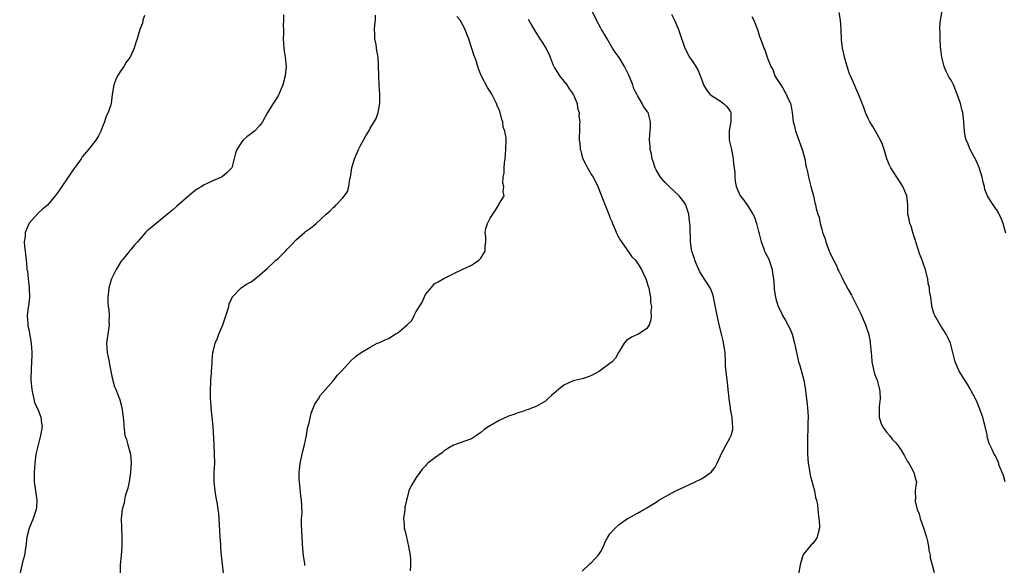
# Model space of a CAD drawing. Units: inches. Extents: x 2604000 to 2607000, y 1524000 to 1527000.
# Drawn here: x 2604453 to 2604667, y 1525909 to 1526027 of the extents above; entities that cross this region are included whole.
import ezdxf

# ---------------------------------------------------------------- set-up
doc = ezdxf.new("R2010")
doc.units = ezdxf.units.IN
doc.header["$MEASUREMENT"] = 0
doc.layers.add('LD26041524_10ft', color=133, linetype='Continuous')

msp = doc.modelspace()

# ---------------------------------------------------------------- linework, layer by layer
at = {"layer": 'LD26041524_10ft'}
for points, elevation in [([(2604575, 1525907.61), (2604576.71, 1525909.29), (2604577, 1525909.53), (2604577.74, 1525910.26), (2604578.45, 1525911), (2604579, 1525911.89), (2604579.62, 1525913), (2604580, 1525914), (2604580.55, 1525915), (2604581, 1525915.7), (2604582.19, 1525917), (2604583, 1525917.71), (2604584.82, 1525919), (2604585, 1525919.11), (2604587, 1525920.19), (2604588.33, 1525921), (2604589, 1525921.35), (2604591, 1525922.58), (2604591.63, 1525923), (2604595, 1525924.87), (2604595.26, 1525925), (2604597, 1525925.84), (2604598.56, 1525926.55), (2604599.18, 1525926.82), (2604601, 1525927.72), (2604602.96, 1525929.04), (2604603.81, 1525930.19), (2604604.23, 1525931), (2604605, 1525932.64), (2604605.15, 1525933), (2604606.2, 1525935), (2604607, 1525936.44), (2604607.27, 1525937), (2604607.66, 1525938.34), (2604607.69, 1525939), (2604607.57, 1525939.57), (2604607.51, 1525941), (2604607.18, 1525942.82), (2604607.12, 1525943.12), (2604606.87, 1525944.87), (2604606.86, 1525945.14), (2604606.68, 1525947), (2604606.48, 1525948.48), (2604606.43, 1525949), (2604606.25, 1525950.25), (2604606.1, 1525952.1), (2604606.07, 1525953), (2604605.96, 1525955), (2604605.85, 1525955.85), (2604605.54, 1525957.54), (2604605.18, 1525959), (2604604.63, 1525961.37), (2604604.29, 1525963), (2604603.48, 1525967), (2604603.36, 1525967.36), (2604603, 1525968.34), (2604602.73, 1525969), (2604601, 1525971.73), (2604600.52, 1525972.52), (2604599.71, 1525974.29), (2604599.41, 1525975), (2604599.36, 1525975.36), (2604599, 1525976.3), (2604598.84, 1525976.84), (2604598.77, 1525977), (2604598.68, 1525977.32), (2604598.46, 1525979), (2604598.5, 1525980.5), (2604598.39, 1525981), (2604598.42, 1525982.42), (2604598.36, 1525983), (2604598.19, 1525984.19), (2604598.11, 1525985), (2604597.69, 1525986.31), (2604597.43, 1525987), (2604597, 1525987.66), (2604595.99, 1525989), (2604595, 1525989.9), (2604593.84, 1525991), (2604593, 1525991.83), (2604592, 1525993), (2604591, 1525994.61), (2604590.78, 1525995), (2604590.39, 1525996.39), (2604590.13, 1525997), (2604590.01, 1525998.01), (2604589.75, 1525999), (2604589.73, 1525999.73), (2604589.61, 1526001), (2604589.68, 1526002.32), (2604589.79, 1526003.79), (2604589.82, 1526005), (2604589.28, 1526007), (2604589.15, 1526007.15), (2604589, 1526007.38), (2604588.29, 1526008.29), (2604588.02, 1526009), (2604587, 1526010.71), (2604586.87, 1526011), (2604586.19, 1526012.19), (2604585.94, 1526013), (2604585.11, 1526015.11), (2604584.44, 1526016.44), (2604584.17, 1526017), (2604583, 1526018.92), (2604582.13, 1526020.13), (2604581.57, 1526021), (2604581, 1526022.01), (2604580.38, 1526023), (2604579.89, 1526023.89), (2604579.16, 1526025), (2604579, 1526025.27), (2604578.1, 1526027), (2604577.12, 1526029)], 7890), ([(2604666.7, 1525927), (2604666.37, 1525928.37), (2604665.46, 1525930.55), (2604665.26, 1525931.26), (2604665, 1525931.72), (2604664.61, 1525932.61), (2604664.38, 1525933), (2604663.85, 1525934.15), (2604663.29, 1525935.29), (2604662.84, 1525936.84), (2604662.8, 1525937.2), (2604662.4, 1525939), (2604662.07, 1525940.07), (2604661.88, 1525941), (2604661.11, 1525943.11), (2604660.51, 1525944.51), (2604660.26, 1525945), (2604659.41, 1525946.59), (2604659.14, 1525947.14), (2604658.4, 1525948.4), (2604657.97, 1525949), (2604656.76, 1525951), (2604655.87, 1525953), (2604655.35, 1525955), (2604655, 1525956.49), (2604654.86, 1525957), (2604654.28, 1525958.28), (2604653.92, 1525959), (2604652.61, 1525961), (2604651.46, 1525963), (2604651.33, 1525963.33), (2604650.85, 1525965), (2604650.85, 1525965.15), (2604650.6, 1525967), (2604650.34, 1525968.34), (2604650.34, 1525969), (2604650.05, 1525970.05), (2604649.98, 1525971), (2604649.73, 1525971.73), (2604649.44, 1525973), (2604649, 1525974.12), (2604648.71, 1525975), (2604648.24, 1525976.24), (2604647.37, 1525979), (2604647.29, 1525979.29), (2604647, 1525980.07), (2604646.8, 1525980.8), (2604646.71, 1525981), (2604646.36, 1525982.36), (2604646.03, 1525983), (2604645.94, 1525983.94), (2604645.65, 1525985), (2604645.59, 1525986.41), (2604645.62, 1525987), (2604645.39, 1525989), (2604645, 1525990), (2604644.56, 1525991), (2604643.92, 1525991.92), (2604643.24, 1525993), (2604641.94, 1525995), (2604641.62, 1525995.62), (2604641.05, 1525997), (2604640.45, 1525999), (2604640.09, 1526000.09), (2604639.7, 1526001), (2604639, 1526002.34), (2604638.59, 1526003), (2604638.01, 1526004.01), (2604637.35, 1526005), (2604637, 1526005.74), (2604636.44, 1526007), (2604636.09, 1526008.09), (2604634.92, 1526011), (2604634.31, 1526012.31), (2604634.04, 1526013), (2604633.17, 1526015), (2604633, 1526015.44), (2604632.47, 1526017), (2604632.23, 1526017.77), (2604631.89, 1526019), (2604631.77, 1526019.77), (2604631.46, 1526021), (2604631.26, 1526022.74), (2604631.16, 1526025), (2604631.01, 1526027), (2604630.73, 1526028.73)], 7860), ([(2604666.89, 1525980.89), (2604666.31, 1525983), (2604665.94, 1525983.94), (2604665.45, 1525985), (2604665, 1525985.75), (2604664.12, 1525987), (2604663.67, 1525987.67), (2604662.93, 1525988.93), (2604662.35, 1525990.35), (2604662.24, 1525991), (2604661.95, 1525991.95), (2604661.76, 1525993), (2604661.1, 1525995.1), (2604661, 1525995.28), (2604660.49, 1525996.49), (2604659.12, 1525999), (2604658.54, 1526000.54), (2604658.27, 1526001), (2604658.04, 1526001.96), (2604657.9, 1526003), (2604657.87, 1526003.87), (2604657.8, 1526005), (2604657.64, 1526006.36), (2604657.53, 1526007), (2604657.39, 1526007.39), (2604657.05, 1526009), (2604657, 1526009.19), (2604656.35, 1526011), (2604655.5, 1526013), (2604655, 1526014.02), (2604654.6, 1526014.6), (2604653.91, 1526015.91), (2604653.48, 1526017), (2604653, 1526019), (2604652.76, 1526020.76), (2604652.71, 1526021.29), (2604652.62, 1526023), (2604652.61, 1526024.61), (2604652.59, 1526025), (2604652.58, 1526025.42), (2604652.67, 1526027), (2604653.03, 1526029)], 7850), ([(2604480.07, 1526028.07), (2604479.68, 1526027), (2604479.58, 1526026.42), (2604479.03, 1526025), (2604478.46, 1526023), (2604478.18, 1526022.18), (2604477.8, 1526021), (2604476.95, 1526019), (2604476.08, 1526017.92), (2604475.58, 1526017), (2604475, 1526016.23), (2604474.22, 1526015), (2604473.79, 1526014.21), (2604473.37, 1526013), (2604473.06, 1526010.94), (2604472.78, 1526009), (2604472.72, 1526008.72), (2604472.16, 1526007), (2604471.76, 1526006.23), (2604471.39, 1526005), (2604471, 1526004.14), (2604470.55, 1526003), (2604470.04, 1526001.96), (2604469.48, 1526001), (2604469, 1526000.35), (2604467.91, 1525999), (2604467.49, 1525998.51), (2604467, 1525998), (2604466.55, 1525997.45), (2604466.27, 1525997), (2604465, 1525995.2), (2604464.88, 1525995), (2604463.51, 1525993), (2604462.08, 1525991), (2604461, 1525989.42), (2604460.67, 1525989), (2604459, 1525986.97), (2604457.93, 1525986.08), (2604456.89, 1525985.11), (2604455, 1525983.01), (2604454.17, 1525981), (2604454.14, 1525980.14), (2604453.96, 1525979), (2604454, 1525978), (2604454.13, 1525977), (2604454.25, 1525976.25), (2604454.35, 1525975), (2604454.44, 1525974.44), (2604454.55, 1525973), (2604454.63, 1525972.63), (2604454.8, 1525971), (2604455.06, 1525969), (2604455.1, 1525966.9), (2604454.87, 1525965), (2604454.83, 1525964.83), (2604454.62, 1525963), (2604454.75, 1525961.25), (2604454.74, 1525961), (2604454.77, 1525960.77), (2604455, 1525959.73), (2604455.11, 1525959.11), (2604455.44, 1525957), (2604455.58, 1525955), (2604455.59, 1525954.41), (2604455.54, 1525953), (2604455.44, 1525951.44), (2604455.42, 1525949), (2604455.6, 1525947), (2604455.78, 1525946.22), (2604456.01, 1525945), (2604456.21, 1525944.21), (2604457, 1525942.51), (2604457.56, 1525941), (2604457.71, 1525939.71), (2604457.83, 1525939), (2604457.5, 1525937), (2604456.95, 1525935), (2604456.49, 1525933), (2604456.24, 1525931), (2604456.08, 1525929), (2604456.12, 1525927), (2604456.43, 1525925), (2604456.72, 1525923), (2604456.61, 1525921.39), (2604456.57, 1525921), (2604456.33, 1525920.33), (2604455.9, 1525919), (2604455, 1525916.93), (2604454.55, 1525915), (2604454.38, 1525913.62), (2604454.33, 1525913), (2604454.15, 1525912.15), (2604453.98, 1525911), (2604453.55, 1525909.55), (2604452.97, 1525907)], 7940), ([(2604510.16, 1526028.16), (2604510.19, 1526027), (2604510.12, 1526025.88), (2604510.17, 1526025), (2604510.19, 1526024.19), (2604510.15, 1526023), (2604510.25, 1526021), (2604510.33, 1526020.33), (2604510.53, 1526019), (2604510.74, 1526017), (2604510.57, 1526015), (2604510.02, 1526013), (2604509.3, 1526011.3), (2604509.19, 1526011), (2604509, 1526010.63), (2604508.38, 1526009.62), (2604507.96, 1526009), (2604506.71, 1526007), (2604505.63, 1526005), (2604505, 1526004.15), (2604503.89, 1526003), (2604503.38, 1526002.62), (2604503, 1526002.32), (2604502.23, 1526001.77), (2604501.43, 1526001), (2604501, 1526000.44), (2604500.06, 1525999), (2604499.8, 1525998.2), (2604498.99, 1525995), (2604498, 1525994), (2604496.91, 1525993.09), (2604496.77, 1525993), (2604495, 1525992.3), (2604493.63, 1525991.64), (2604493, 1525991.34), (2604492.46, 1525991), (2604491.52, 1525990.48), (2604491, 1525990.09), (2604489.67, 1525989), (2604487, 1525986.62), (2604486.12, 1525985.88), (2604485.01, 1525985), (2604482.57, 1525983), (2604481.72, 1525982.28), (2604480.65, 1525981.35), (2604480.28, 1525981), (2604479, 1525979.56), (2604478.52, 1525979), (2604477.79, 1525978.21), (2604477, 1525977.29), (2604476.87, 1525977.13), (2604476.78, 1525977), (2604475.17, 1525975), (2604475, 1525974.77), (2604473.9, 1525973), (2604472.91, 1525971), (2604472.47, 1525969.53), (2604472.29, 1525969), (2604472.22, 1525968.22), (2604472.06, 1525967), (2604472.06, 1525965.94), (2604472.17, 1525965), (2604472.3, 1525964.3), (2604472.37, 1525963), (2604472.34, 1525961.66), (2604472.35, 1525961), (2604472.06, 1525959), (2604471.96, 1525958.04), (2604471.82, 1525957), (2604471.96, 1525955), (2604472.35, 1525953), (2604472.44, 1525952.44), (2604472.74, 1525951), (2604473, 1525949.54), (2604473.57, 1525947.57), (2604473.81, 1525947), (2604474.3, 1525945.7), (2604474.59, 1525945), (2604474.72, 1525944.72), (2604475.12, 1525943.12), (2604475.43, 1525941), (2604475.53, 1525939.53), (2604475.54, 1525939), (2604475.6, 1525938.4), (2604475.8, 1525937), (2604476.12, 1525936.12), (2604476.41, 1525935), (2604476.99, 1525933), (2604477.12, 1525931.12), (2604476.99, 1525929), (2604476.69, 1525927), (2604476.42, 1525925.58), (2604475.84, 1525923.84), (2604475.67, 1525923), (2604475.6, 1525922.4), (2604475.19, 1525921), (2604475, 1525919.01), (2604475.04, 1525917), (2604475.1, 1525914.9), (2604475.1, 1525913), (2604474.97, 1525911), (2604474.76, 1525909), (2604474.77, 1525907)], 7930), ([(2604497.17, 1525907.17), (2604496.76, 1525911), (2604496.57, 1525912.57), (2604496.57, 1525913.43), (2604496.43, 1525915), (2604496.35, 1525916.35), (2604496.24, 1525919), (2604496.14, 1525920.14), (2604496.05, 1525921), (2604495.85, 1525922.15), (2604495.62, 1525923.62), (2604495.34, 1525925), (2604495.12, 1525927), (2604495.16, 1525929), (2604495.28, 1525931), (2604495.26, 1525933), (2604495.14, 1525935.14), (2604494.94, 1525939), (2604494.75, 1525941), (2604494.53, 1525943), (2604494.44, 1525944.44), (2604494.38, 1525945), (2604494.36, 1525945.64), (2604494.36, 1525947), (2604494.43, 1525948.43), (2604494.43, 1525949), (2604494.55, 1525950.55), (2604494.56, 1525951), (2604494.69, 1525952.69), (2604494.71, 1525953.29), (2604494.89, 1525955), (2604495, 1525955.5), (2604495.37, 1525957), (2604495.86, 1525958.14), (2604496.16, 1525959), (2604497.03, 1525961), (2604498.06, 1525964.06), (2604498.31, 1525965), (2604498.43, 1525965.57), (2604499.04, 1525966.96), (2604499.07, 1525967), (2604500.99, 1525969), (2604502.19, 1525969.81), (2604503, 1525970.24), (2604503.44, 1525970.56), (2604505, 1525971.8), (2604506.69, 1525973.31), (2604507, 1525973.57), (2604507.76, 1525974.24), (2604508.56, 1525975), (2604509, 1525975.39), (2604510.65, 1525977), (2604511, 1525977.38), (2604511.81, 1525978.19), (2604513, 1525979.49), (2604514.72, 1525981), (2604515, 1525981.22), (2604516.05, 1525981.95), (2604517.3, 1525983), (2604519.44, 1525985), (2604520.3, 1525985.7), (2604521, 1525986.44), (2604521.33, 1525986.67), (2604521.61, 1525987), (2604523, 1525988.43), (2604523.43, 1525989), (2604524.07, 1525989.93), (2604524.33, 1525991), (2604524.58, 1525992.58), (2604524.69, 1525993), (2604525, 1525995), (2604525.6, 1525997), (2604526.13, 1525998.13), (2604526.49, 1525999), (2604527, 1526000.05), (2604527.57, 1526001), (2604528.05, 1526001.95), (2604528.7, 1526003), (2604529, 1526003.61), (2604529.87, 1526005), (2604530.26, 1526005.74), (2604530.71, 1526007), (2604531, 1526008.6), (2604531.06, 1526009), (2604531.07, 1526010.93), (2604530.95, 1526012.95), (2604530.86, 1526015), (2604530.82, 1526017.18), (2604530.7, 1526019), (2604530.44, 1526020.44), (2604530.39, 1526021), (2604530.27, 1526021.73), (2604530.03, 1526023), (2604529.99, 1526023.99), (2604529.9, 1526025), (2604529.99, 1526026.01), (2604530.13, 1526027), (2604530.13, 1526028.13)], 7920), ([(2604514.82, 1525908.82), (2604514.79, 1525909.21), (2604514.55, 1525911), (2604514.42, 1525912.42), (2604514.26, 1525915), (2604514.2, 1525916.2), (2604514.07, 1525917.93), (2604514.11, 1525919), (2604514.22, 1525920.22), (2604514.14, 1525921.86), (2604514.12, 1525923), (2604513.95, 1525923.95), (2604513.76, 1525926.24), (2604513.63, 1525927), (2604513.57, 1525927.57), (2604513.59, 1525929), (2604513.76, 1525930.24), (2604513.8, 1525931), (2604513.99, 1525931.99), (2604514.23, 1525933), (2604514.4, 1525933.6), (2604514.74, 1525935), (2604515.15, 1525937), (2604515.41, 1525938.59), (2604515.75, 1525939.75), (2604516.17, 1525941.83), (2604517, 1525943.78), (2604517.76, 1525945), (2604518.25, 1525945.75), (2604521, 1525948.85), (2604521.88, 1525950.12), (2604522.74, 1525951), (2604524.78, 1525953.22), (2604525.84, 1525954.16), (2604527.01, 1525954.99), (2604529, 1525956.17), (2604530.54, 1525957), (2604530.87, 1525957.13), (2604531, 1525957.15), (2604532.24, 1525957.76), (2604533, 1525958.06), (2604534.45, 1525959), (2604535, 1525959.28), (2604537, 1525960.99), (2604538.03, 1525961.97), (2604538.54, 1525963), (2604539, 1525963.9), (2604540.19, 1525965.81), (2604541, 1525967.55), (2604542.24, 1525969), (2604542.56, 1525969.44), (2604543, 1525969.93), (2604543.71, 1525970.29), (2604545, 1525971.05), (2604547, 1525972.03), (2604548.98, 1525973.02), (2604551, 1525973.97), (2604551.6, 1525974.4), (2604552.59, 1525975), (2604553, 1525975.42), (2604553.93, 1525977), (2604553.97, 1525978.03), (2604554.1, 1525979), (2604554.1, 1525980.1), (2604553.95, 1525981), (2604554.08, 1525981.92), (2604554.41, 1525983), (2604555, 1525984.09), (2604556.17, 1525985.83), (2604556.92, 1525987), (2604557, 1525987.23), (2604558.04, 1525989), (2604557.82, 1525989.82), (2604557.97, 1525991), (2604557.74, 1525991.74), (2604557.87, 1525993), (2604558.07, 1525993.93), (2604558.04, 1525995), (2604558.14, 1525996.14), (2604558.28, 1525997), (2604558.45, 1525999), (2604558.48, 1526001), (2604558.48, 1526001.52), (2604558.23, 1526003), (2604557.87, 1526003.87), (2604557.75, 1526005), (2604557.52, 1526005.52), (2604557.2, 1526007), (2604557, 1526007.6), (2604556.54, 1526008.54), (2604556.4, 1526009), (2604555.76, 1526010.24), (2604555.35, 1526011), (2604555, 1526011.58), (2604554.42, 1526012.42), (2604553.06, 1526015.06), (2604552.48, 1526016.48), (2604552.03, 1526017.97), (2604551.68, 1526019), (2604551.49, 1526019.49), (2604550.52, 1526022.52), (2604550.4, 1526023), (2604549.98, 1526023.98), (2604549.62, 1526025), (2604549, 1526026.11), (2604548.48, 1526027), (2604547.81, 1526027.81)], 7910), ([(2604563.28, 1526027.28), (2604563.92, 1526026.08), (2604564.7, 1526024.7), (2604565.76, 1526023), (2604566.27, 1526022.27), (2604567.09, 1526021), (2604567.75, 1526019.75), (2604568.07, 1526019), (2604568.72, 1526017.28), (2604568.84, 1526017), (2604569, 1526016.71), (2604569.66, 1526015.66), (2604570.04, 1526015), (2604571, 1526013.83), (2604571.64, 1526013), (2604572.18, 1526012.18), (2604573.05, 1526011), (2604573.86, 1526009), (2604573.95, 1526007.95), (2604574.3, 1526007), (2604574.26, 1526006.26), (2604574.45, 1526005), (2604574.42, 1526004.42), (2604574.39, 1526003), (2604574.31, 1526001.69), (2604574.36, 1526001), (2604574.49, 1526000.49), (2604574.57, 1525999), (2604574.7, 1525998.7), (2604575, 1525997.41), (2604575.11, 1525997), (2604575.77, 1525995.77), (2604576.12, 1525995), (2604577, 1525993.53), (2604577.34, 1525993), (2604577.93, 1525991.93), (2604578.41, 1525991), (2604579, 1525989.34), (2604579.71, 1525987.7), (2604580.51, 1525985.49), (2604580.8, 1525984.8), (2604581, 1525984.25), (2604581.39, 1525983.39), (2604581.52, 1525983), (2604581.99, 1525981.99), (2604582.6, 1525980.6), (2604583.3, 1525979.3), (2604583.49, 1525979), (2604584.65, 1525977.35), (2604584.92, 1525976.92), (2604585, 1525976.84), (2604585.78, 1525975.78), (2604586.54, 1525975), (2604587, 1525974.4), (2604587.84, 1525973), (2604588.18, 1525972.18), (2604588.77, 1525971), (2604589, 1525970.36), (2604589.3, 1525969.3), (2604589.43, 1525969), (2604589.63, 1525967.63), (2604589.82, 1525967), (2604589.82, 1525965.82), (2604589.98, 1525965), (2604589.85, 1525963.85), (2604589.94, 1525963), (2604589.88, 1525962.12), (2604589.48, 1525961), (2604589, 1525960.23), (2604587.22, 1525959), (2604587, 1525958.89), (2604585.66, 1525958.34), (2604584.49, 1525957.51), (2604584.12, 1525957), (2604583, 1525955.2), (2604582.89, 1525955), (2604582.19, 1525953.81), (2604581.45, 1525953), (2604581, 1525952.62), (2604579, 1525951.15), (2604578.77, 1525951), (2604577, 1525950.01), (2604576.28, 1525949.72), (2604575, 1525949.31), (2604573, 1525948.86), (2604571, 1525947.96), (2604569.85, 1525947), (2604568.34, 1525945.66), (2604567.54, 1525945), (2604567, 1525944.49), (2604565, 1525943.32), (2604564.1, 1525943), (2604563.32, 1525942.68), (2604563, 1525942.58), (2604561.87, 1525942.13), (2604561, 1525941.95), (2604560.37, 1525941.63), (2604559, 1525941.22), (2604557, 1525940.29), (2604554.75, 1525939), (2604553.71, 1525938.29), (2604553, 1525937.66), (2604552.59, 1525937.41), (2604552.02, 1525937), (2604551, 1525936.31), (2604547.07, 1525934.93), (2604545.83, 1525934.17), (2604545, 1525933.61), (2604544.66, 1525933.34), (2604543, 1525932.17), (2604541.5, 1525931), (2604541.24, 1525930.76), (2604541, 1525930.47), (2604540.3, 1525929.7), (2604539.77, 1525929), (2604539, 1525927.89), (2604537.86, 1525926.14), (2604537.41, 1525925), (2604537, 1525923.53), (2604536.87, 1525923), (2604536.54, 1525921.46), (2604536.48, 1525921), (2604536.44, 1525920.44), (2604536.25, 1525919), (2604536.33, 1525917.67), (2604536.39, 1525917), (2604536.51, 1525916.51), (2604536.84, 1525915), (2604537.34, 1525913), (2604537.69, 1525911), (2604537.75, 1525910.25), (2604537.77, 1525909), (2604537.67, 1525907.67)], 7900), ([(2604594.35, 1526028.35), (2604595.04, 1526027.04), (2604595.89, 1526025), (2604596.16, 1526024.16), (2604597.17, 1526021.17), (2604597.81, 1526019.81), (2604598.29, 1526019), (2604599, 1526017.99), (2604599.61, 1526017), (2604600.16, 1526016.16), (2604601, 1526013.86), (2604601.33, 1526013), (2604601.94, 1526011.94), (2604602.67, 1526011), (2604603, 1526010.68), (2604605, 1526009.45), (2604605.66, 1526009), (2604606.36, 1526008.36), (2604607, 1526007.4), (2604607.14, 1526007.14), (2604607.2, 1526007), (2604607.19, 1526006.81), (2604607.23, 1526005), (2604607, 1526003.91), (2604606.83, 1526003), (2604606.88, 1526001.12), (2604606.89, 1526001), (2604607.31, 1525999.31), (2604607.36, 1525999), (2604607.75, 1525997), (2604607.81, 1525995.81), (2604607.95, 1525995), (2604608.06, 1525993.94), (2604608.06, 1525993), (2604608.14, 1525992.14), (2604608.36, 1525991), (2604609, 1525989.5), (2604609.16, 1525989.16), (2604609.25, 1525989), (2604610.03, 1525988.03), (2604611, 1525986.66), (2604611.98, 1525985), (2604612.33, 1525984.33), (2604612.78, 1525983), (2604613.25, 1525981.25), (2604613.3, 1525981), (2604613.81, 1525979), (2604614.33, 1525977.67), (2604614.56, 1525977), (2604614.69, 1525976.69), (2604615.37, 1525975.37), (2604615.53, 1525975), (2604616.17, 1525973), (2604616.24, 1525972.24), (2604616.47, 1525971), (2604616.65, 1525969.35), (2604616.64, 1525968.64), (2604616.91, 1525967), (2604617, 1525966.62), (2604617.51, 1525965), (2604618.01, 1525964.01), (2604618.45, 1525963), (2604619, 1525962.1), (2604620.1, 1525960.1), (2604620.51, 1525959), (2604621.06, 1525957.06), (2604621.38, 1525955.38), (2604621.63, 1525954.37), (2604621.93, 1525953), (2604622.16, 1525952.16), (2604622.62, 1525950.62), (2604623.04, 1525949), (2604623.35, 1525947.35), (2604623.64, 1525945), (2604623.75, 1525943.75), (2604623.85, 1525943), (2604623.95, 1525942.05), (2604623.98, 1525941), (2604623.94, 1525939.94), (2604623.96, 1525939), (2604623.94, 1525938.06), (2604623.89, 1525937), (2604623.86, 1525935.86), (2604623.85, 1525935), (2604623.88, 1525934.12), (2604623.89, 1525933), (2604624.02, 1525931), (2604624.34, 1525929), (2604624.46, 1525928.46), (2604625, 1525926.36), (2604625.38, 1525925), (2604625.59, 1525923.59), (2604625.81, 1525923), (2604626.02, 1525921.98), (2604626.17, 1525920.17), (2604626.34, 1525919), (2604626.44, 1525917.56), (2604626.45, 1525917), (2604626.22, 1525916.22), (2604625.98, 1525915), (2604625.62, 1525914.38), (2604625, 1525913.65), (2604624.66, 1525913.34), (2604624.38, 1525913), (2604623, 1525911.29), (2604622.85, 1525911), (2604622.24, 1525909), (2604621.92, 1525907)], 7880), ([(2604611.8, 1526027.8), (2604612.19, 1526027), (2604613.02, 1526025), (2604613.47, 1526023.47), (2604613.65, 1526023), (2604614.05, 1526022.05), (2604614.36, 1526021), (2604614.61, 1526020.61), (2604615.19, 1526018.81), (2604615.93, 1526017), (2604616.31, 1526016.31), (2604616.8, 1526015), (2604617, 1526014.6), (2604618.42, 1526012.42), (2604619, 1526011.33), (2604619.15, 1526011.15), (2604619.23, 1526011), (2604619.39, 1526010.61), (2604620.14, 1526009), (2604620.3, 1526008.3), (2604620.52, 1526007), (2604620.78, 1526005), (2604621, 1526004.05), (2604621.27, 1526003), (2604621.41, 1526002.59), (2604622.7, 1525999), (2604622.76, 1525998.76), (2604623, 1525997.97), (2604623.27, 1525997), (2604623.49, 1525995.5), (2604623.64, 1525995), (2604623.83, 1525994.17), (2604624.04, 1525993), (2604624.6, 1525991), (2604625.13, 1525989), (2604625.46, 1525987.46), (2604625.58, 1525987), (2604625.75, 1525986.25), (2604626.08, 1525985), (2604626.35, 1525984.35), (2604626.61, 1525983), (2604627, 1525981.46), (2604627.14, 1525981), (2604627.65, 1525979.65), (2604627.82, 1525979), (2604628.26, 1525977.74), (2604628.56, 1525977), (2604628.71, 1525976.71), (2604629, 1525976.01), (2604629.35, 1525975.35), (2604629.46, 1525975), (2604630.04, 1525974.04), (2604630.44, 1525973), (2604630.65, 1525972.65), (2604631, 1525971.89), (2604631.33, 1525971.33), (2604631.46, 1525971), (2604632.69, 1525968.69), (2604633.41, 1525967.41), (2604635, 1525964.24), (2604635.39, 1525963.39), (2604636.44, 1525961), (2604637.1, 1525959.1), (2604637.42, 1525957.42), (2604637.48, 1525957), (2604637.65, 1525955), (2604637.74, 1525954.26), (2604637.84, 1525953), (2604638, 1525952), (2604638.42, 1525950.42), (2604638.97, 1525949), (2604639.5, 1525947), (2604639.54, 1525946.46), (2604639.59, 1525945), (2604639.4, 1525943.4), (2604639.38, 1525943), (2604639.41, 1525942.59), (2604639.42, 1525941), (2604639.79, 1525939.79), (2604640.14, 1525939), (2604641, 1525937.75), (2604641.61, 1525937), (2604642.22, 1525936.22), (2604643, 1525935.45), (2604643.36, 1525935), (2604644.17, 1525933.83), (2604644.71, 1525933), (2604644.79, 1525932.79), (2604645, 1525932.47), (2604645.48, 1525931.48), (2604645.85, 1525931), (2604646.88, 1525929.12), (2604646.93, 1525929), (2604647.35, 1525927.35), (2604647.51, 1525927), (2604647.39, 1525926.61), (2604647.2, 1525925), (2604647.26, 1525923.26), (2604647.18, 1525923), (2604647.18, 1525922.82), (2604647.65, 1525921), (2604648.04, 1525920.04), (2604648.3, 1525919), (2604649.04, 1525917), (2604649.69, 1525915), (2604649.88, 1525914.12), (2604650.09, 1525913), (2604650.17, 1525912.17), (2604650.43, 1525911), (2604650.49, 1525910.49), (2604650.93, 1525909), (2604651.31, 1525907.31)], 7870)]:
    msp.add_lwpolyline(points, dxfattribs=dict(at, elevation=elevation))

doc.saveas('drawing.dxf')
